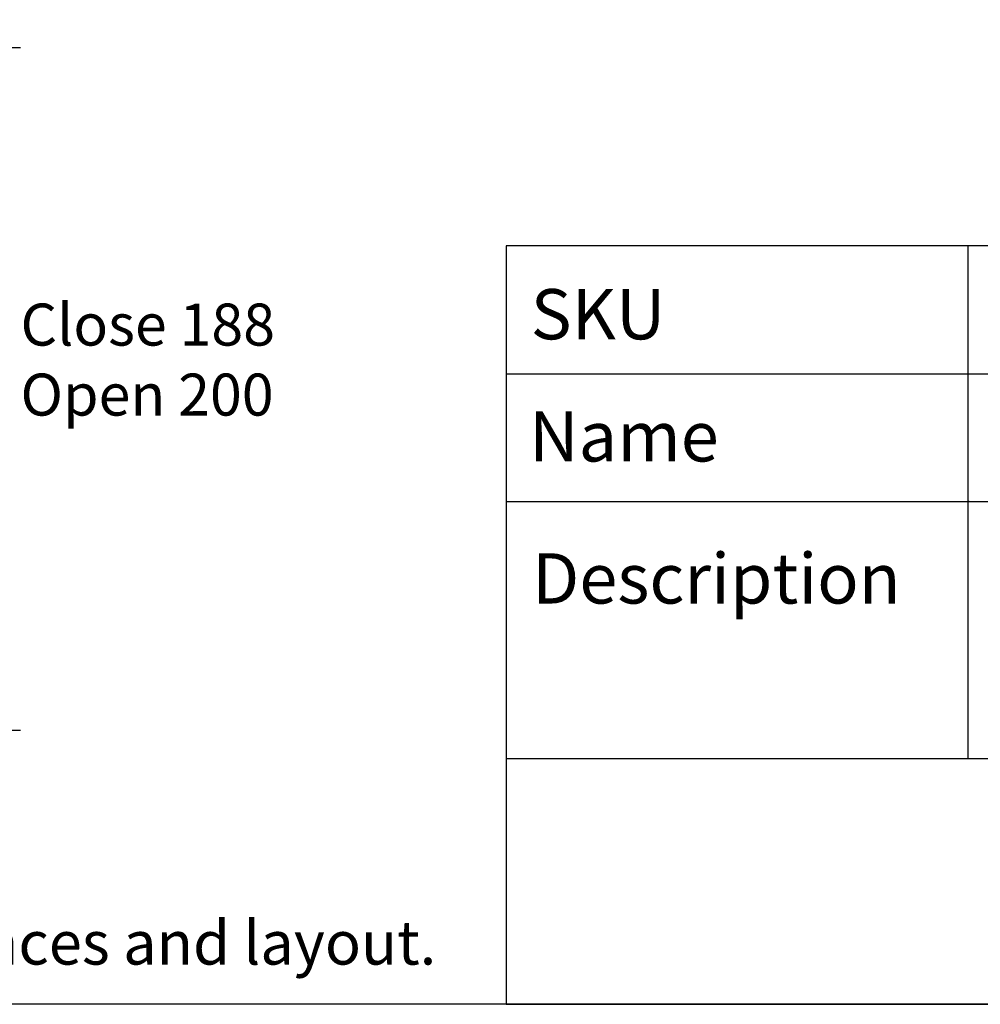
# Model space of a CAD drawing. Units: millimetres. Extents: x 72 to 9921, y -938 to 626.
# Drawn here: x 9262 to 9548, y -938 to -645 of the extents above; entities that cross this region are included whole.
import ezdxf

# ---------------------------------------------------------------- set-up
doc = ezdxf.new("R2010")
doc.units = ezdxf.units.MM
doc.header["$MEASUREMENT"] = 0
doc.layers.add('Dimensions', color=7, linetype='Continuous')
doc.layers.add('Text', color=7, linetype='Continuous')
doc.styles.get("Standard").update_dxf_attribs({"font": 'helr45w_0.ttf'})
doc.dimstyles.get("Standard").update_dxf_attribs({"dimscale": 5, "dimtxt": 2.5, "dimasz": 0.8, "dimexe": 1, "dimexo": 1, "dimgap": 1, "dimtad": 2, "dimtih": 1, "dimtoh": 1, "dimdec": 0, "dimzin": 0, "dimdsep": 46, "dimtxsty": 'Standard', "dimblk": 'DOT', "dimcen": 2, "dimclrd": 1, "dimclre": 1, "dimclrt": 1, "dimadec": 0, "dimazin": 0, "dimtfac": 1, "dimtdec": 0, "dimtofl": 0, "dimtmove": 0, "dimatfit": 3, "dimfxl": 1, "dimtolj": 1, "dimtzin": 0, "dimarcsym": 0})

# ---------------------------------------------------------------- blocks, each defined once
blk = doc.blocks.new('_Dot')
at = {"color": 0, "linetype": 'ByBlock', "lineweight": -2}
blk.add_line((-0.5, 0), (-1, 0), dxfattribs=at)
at = {"color": 0, "linetype": 'ByBlock', "const_width": 0.5}
blk.add_lwpolyline([(-0.25, 0, 1), (0.25, 0, 1)], format="xyb", close=True, dxfattribs=at)
blk = doc.blocks.new('*D16')
at = {"layer": 'Dimensions', "color": 1, "lineweight": -2, "transparency": 16777216}
for p, q in [((9159.66, -653.07), (9262.48, -653.07)), ((9257.48, -657.07), (9257.48, -852.15)), ((9159.66, -856.15), (9262.48, -856.15))]:
    blk.add_line(p, q, dxfattribs=at)
at = {"layer": 'Dimensions', "color": 1, "lineweight": -2, "transparency": 16777216, "xscale": 4, "yscale": 4, "zscale": 4}
for p, rotation in [((9257.48, -653.07), 90), ((9257.48, -856.15), 270)]:
    blk.add_blockref('_Dot', p, dxfattribs=dict(at, rotation=rotation))
at = {"layer": 'Dimensions', "color": 1, "transparency": 16777216, "insert": (9262.48, -745.91), "char_height": 12.5, "attachment_point": 4}
blk.add_mtext('\\A1;Close 188\\POpen 200', dxfattribs=at)

msp = doc.modelspace()

# ---------------------------------------------------------------- linework, layer by layer
at = {"layer": 'Dimensions'}
for p, q in [((9544.35, -864.66), (9544.35, -712.1)), ((9406.94, -750.1), (9920.57, -750.1)), ((9406.94, -788.1), (9920.57, -788.1)), ((9406.94, -864.66), (9920.57, -864.66))]:
    msp.add_line(p, q, dxfattribs=at)
for points in [[(8509.84, -937.78), (8509.84, 63.94), (9920.57, 63.94), (9920.57, -937.78)], [(9406.94, -937.78), (9920.57, -937.78), (9920.57, -712.1), (9406.94, -712.1)]]:
    msp.add_lwpolyline(points, close=True, dxfattribs=at)
msp.add_point((9544.55, -788.1), dxfattribs=at)

# ---------------------------------------------------------------- texts
at = {"layer": 'Text', "char_height": 14.9625, "attachment_point": 7}
for s, insert in [('{\\fHelvetica|b1|i0|c0|p34;SKU}', (9414.25, -739.88)), ('{\\fHelvetica|b1|i0|c0|p34;Name}', (9413.74, -776.23)), ('{\\fHelvetica|b1|i0|c0|p34;Description}', (9414.66, -818.51))]:
    msp.add_mtext(s, dxfattribs=dict(at, insert=insert))
at = {"layer": 'Text', "insert": (8522.43, -912.96), "char_height": 13, "attachment_point": 1}
msp.add_mtext_dynamic_manual_height_columns('\\A1;*The recommended dimension for installation can be adjusted according to user preferences and layout. ', width=3783.9554, gutter_width=1, heights=[0], dxfattribs=at)

# ---------------------------------------------------------------- dimensions: what is measured, and where the dimension line sits
at = {"layer": 'Dimensions'}
dim = msp.add_linear_dim(base=(9257.48, -856.15), p1=(9154.66, -653.07), p2=(9154.66, -856.15), angle=90, text='Close 188\\POpen 200', dimstyle='Standard', dxfattribs=at)
dim.commit()
dim.dimension.update_dxf_attribs({"geometry": '*D16', "text_midpoint": (9257.48, -745.91), "dimtype": 160})

doc.saveas('drawing.dxf')
